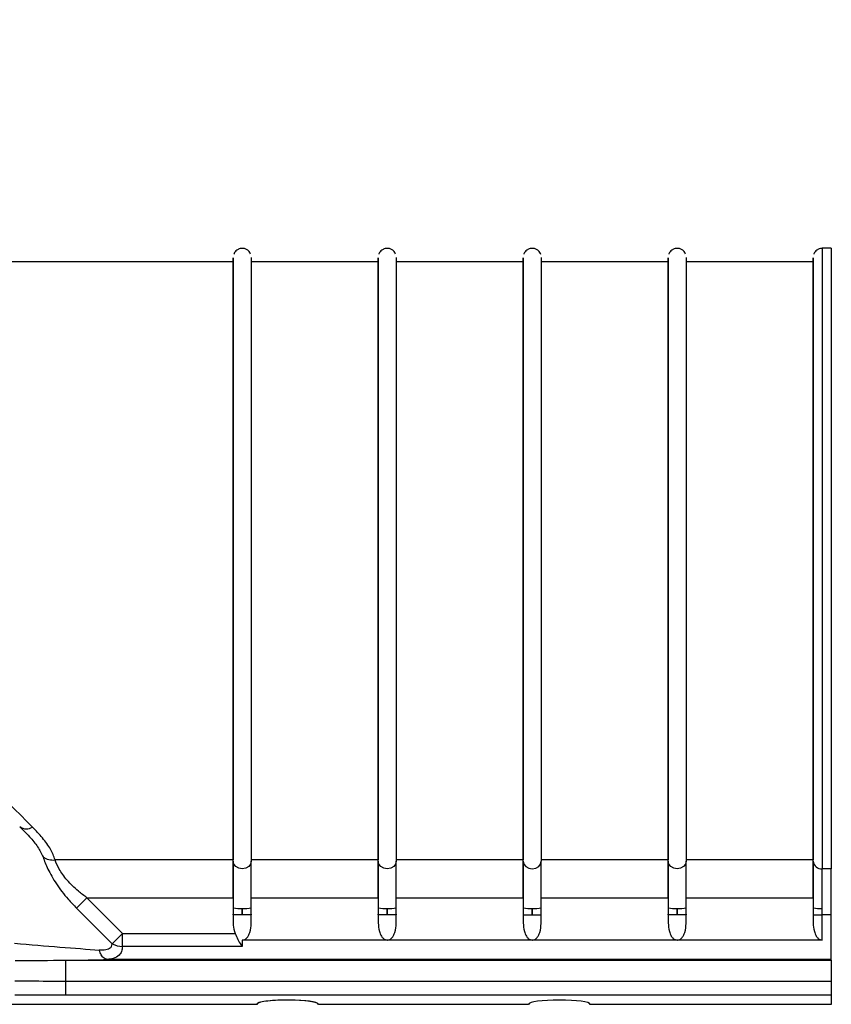
# Model space of a CAD drawing. Units: millimetres. Extents: x -310 to 863, y -339 to 223.
# Drawn here: x 762 to 852, y -339 to -231 of the extents above; entities that cross this region are included whole.
import ezdxf

# ---------------------------------------------------------------- set-up
doc = ezdxf.new("R2010")
doc.units = ezdxf.units.MM

msp = doc.modelspace()

# ---------------------------------------------------------------- linework, layer by layer
at = {"color": 7, "linetype": 'Continuous', "lineweight": 25}
for p, q in [((851.98, -256.01), (850.98, -256.01)), ((785.98, -257.51), (707.43, -257.51)), ((801.98, -257.51), (787.98, -257.51)), ((817.98, -257.51), (803.98, -257.51)), ((833.98, -257.51), (819.98, -257.51)), ((849.98, -257.51), (835.98, -257.51)), ((762.42, -319.86), (762.82, -320.27)), ((785.98, -323.53), (766.32, -323.53)), ((851.98, -324.5), (850.98, -324.5)), ((768.7, -328.85), (769.84, -327.7)), ((769.84, -327.7), (785.98, -327.7)), ((773.77, -331.64), (769.84, -327.7)), ((785.98, -327.7), (785.98, -328.83)), ((801.98, -327.7), (801.98, -328.83)), ((817.98, -327.7), (817.98, -328.83)), ((833.98, -327.7), (833.98, -328.83)), ((849.98, -327.7), (849.98, -328.83)), ((768.7, -328.85), (772.63, -332.78)), ((785.98, -328.83), (785.98, -329.53)), ((786.98, -329.59), (786.98, -328.89)), ((786.98, -328.89), (786.98, -329.59)), ((787.98, -329.53), (787.98, -328.83)), ((801.98, -328.83), (801.98, -329.53)), ((802.98, -328.89), (802.98, -329.59)), ((802.98, -329.59), (802.98, -328.89)), ((803.98, -329.53), (803.98, -328.83)), ((817.98, -328.83), (817.98, -329.53)), ((818.98, -329.59), (818.98, -328.89)), ((818.98, -328.89), (818.98, -329.59)), ((819.98, -329.53), (819.98, -328.83)), ((833.98, -328.83), (833.98, -329.53)), ((834.98, -329.59), (834.98, -328.89)), ((834.98, -328.89), (834.98, -329.59)), ((835.98, -329.53), (835.98, -328.83)), ((849.98, -328.83), (849.98, -329.53)), ((850.98, -329.59), (850.98, -328.89)), ((851.98, -329.59), (850.98, -329.59)), ((773.77, -331.64), (786.18, -331.64)), ((802.98, -332.37), (786.98, -332.37)), ((818.98, -332.37), (802.98, -332.37)), ((834.98, -332.37), (818.98, -332.37)), ((850.98, -332.37), (834.98, -332.37)), ((786.98, -333.07), (773.77, -333.07)), ((767.51, -334.6), (851.98, -334.6)), ((851.98, -334.53), (772.18, -334.53)), ((851.98, -334.6), (851.98, -334.53)), ((767.51, -336.92), (851.98, -336.92)), ((851.98, -338.45), (767.51, -338.45)), ((851.98, -338.45), (851.98, -339.47)), ((788.58, -339.47), (743.05, -339.47)), ((818.58, -339.47), (795.38, -339.47)), ((851.98, -339.47), (825.38, -339.47))]:
    msp.add_line(p, q, dxfattribs=at)
at = {"color": 8, "linetype": 'Continuous', "lineweight": 25}
for p, q in [((801.98, -323.53), (787.98, -323.53)), ((817.98, -323.53), (803.98, -323.53)), ((833.98, -323.53), (819.98, -323.53)), ((849.98, -323.53), (835.98, -323.53)), ((787.98, -327.7), (801.98, -327.7)), ((803.98, -327.7), (817.98, -327.7)), ((819.98, -327.7), (833.98, -327.7)), ((835.98, -327.7), (849.98, -327.7))]:
    msp.add_line(p, q, dxfattribs=at)
at = {"color": 8, "linetype": 'Continuous', "lineweight": 25, "flags": 128}
msp.add_lwpolyline([(850.98, -256.01), (850.98, -256.19), (850.98, -256.73), (850.98, -257.61), (850.98, -258.84), (850.98, -260.41), (850.98, -262.29), (850.98, -264.46), (850.98, -266.92), (850.98, -269.63), (850.98, -272.56), (850.98, -275.7), (850.98, -279.01), (850.98, -282.46), (850.98, -286.01), (850.98, -289.63), (850.98, -293.3), (850.98, -296.96), (850.98, -300.59), (850.98, -304.15), (850.98, -307.61), (850.98, -310.94), (850.98, -314.1), (850.98, -317.06), (850.98, -319.8), (850.98, -322.29), (850.98, -324.5)], dxfattribs=at)
at = {"color": 7, "linetype": 'Continuous', "lineweight": 25, "flags": 128}
for points in [[(851.98, -256.01), (851.98, -256.19), (851.98, -256.73), (851.98, -257.61), (851.98, -258.84), (851.98, -260.41), (851.98, -262.29), (851.98, -264.46), (851.98, -266.92), (851.98, -269.63), (851.98, -272.56), (851.98, -275.7), (851.98, -279.01), (851.98, -282.46), (851.98, -286.01), (851.98, -289.63), (851.98, -293.3), (851.98, -296.96), (851.98, -300.59), (851.98, -304.15), (851.98, -307.61), (851.98, -310.94), (851.98, -314.1), (851.98, -317.06), (851.98, -319.8), (851.98, -322.29), (851.98, -324.5)], [(785.98, -323.67), (785.98, -321.47), (785.98, -319), (785.98, -316.27), (785.98, -313.32), (785.98, -310.16), (785.98, -306.85), (785.98, -303.4), (785.98, -299.85), (785.98, -296.24), (785.98, -292.6), (785.98, -288.97), (785.98, -285.39), (785.98, -281.89), (785.98, -278.5), (785.98, -275.26), (785.98, -272.2), (785.98, -269.36), (785.98, -266.75), (785.98, -264.41), (785.98, -262.37), (785.98, -260.63), (785.98, -259.21), (785.98, -258.14), (785.98, -257.42), (785.98, -257.06), (785.98, -257.06), (785.98, -257.42), (785.98, -257.51)], [(785.98, -257.51), (785.98, -257.56), (785.98, -257.92), (785.98, -258.64), (785.98, -259.71), (785.98, -261.11), (785.98, -262.85), (785.98, -264.89), (785.98, -267.22), (785.98, -269.81), (785.98, -272.64), (785.98, -275.69), (785.98, -278.91), (785.98, -282.27), (785.98, -285.75), (785.98, -289.31), (785.98, -292.91), (785.98, -296.52), (785.98, -300.1), (785.98, -303.61), (785.98, -307.01), (785.98, -310.29), (785.98, -313.39), (785.98, -316.3), (785.98, -318.97), (785.98, -321.39), (785.98, -323.53)], [(787.98, -257.01), (787.98, -257.06), (787.98, -257.42), (787.98, -258.14), (787.98, -259.21), (787.98, -260.63), (787.98, -262.37), (787.98, -264.41), (787.98, -266.75), (787.98, -269.36), (787.98, -272.2), (787.98, -275.26), (787.98, -278.5), (787.98, -281.89), (787.98, -285.39), (787.98, -288.97), (787.98, -292.6), (787.98, -296.24), (787.98, -299.85), (787.98, -303.4), (787.98, -306.85), (787.98, -310.16), (787.98, -313.32), (787.98, -316.27), (787.98, -319), (787.98, -321.47), (787.98, -323.67)], [(801.98, -323.67), (801.98, -321.47), (801.98, -319), (801.98, -316.27), (801.98, -313.32), (801.98, -310.16), (801.98, -306.85), (801.98, -303.4), (801.98, -299.85), (801.98, -296.24), (801.98, -292.6), (801.98, -288.97), (801.98, -285.39), (801.98, -281.89), (801.98, -278.5), (801.98, -275.26), (801.98, -272.2), (801.98, -269.36), (801.98, -266.75), (801.98, -264.41), (801.98, -262.37), (801.98, -260.63), (801.98, -259.21), (801.98, -258.14), (801.98, -257.42), (801.98, -257.06), (801.98, -257.06), (801.98, -257.42), (801.98, -257.51)], [(801.98, -257.51), (801.98, -257.56), (801.98, -257.92), (801.98, -258.64), (801.98, -259.71), (801.98, -261.11), (801.98, -262.85), (801.98, -264.89), (801.98, -267.22), (801.98, -269.81), (801.98, -272.64), (801.98, -275.69), (801.98, -278.91), (801.98, -282.27), (801.98, -285.75), (801.98, -289.31), (801.98, -292.91), (801.98, -296.52), (801.98, -300.1), (801.98, -303.61), (801.98, -307.01), (801.98, -310.29), (801.98, -313.39), (801.98, -316.3), (801.98, -318.97), (801.98, -321.39), (801.98, -323.53)], [(803.98, -257.01), (803.98, -257.06), (803.98, -257.42), (803.98, -258.14), (803.98, -259.21), (803.98, -260.63), (803.98, -262.37), (803.98, -264.41), (803.98, -266.75), (803.98, -269.36), (803.98, -272.2), (803.98, -275.26), (803.98, -278.5), (803.98, -281.89), (803.98, -285.39), (803.98, -288.97), (803.98, -292.6), (803.98, -296.24), (803.98, -299.85), (803.98, -303.4), (803.98, -306.85), (803.98, -310.16), (803.98, -313.32), (803.98, -316.27), (803.98, -319), (803.98, -321.47), (803.98, -323.67)], [(817.98, -323.67), (817.98, -321.47), (817.98, -319), (817.98, -316.27), (817.98, -313.32), (817.98, -310.16), (817.98, -306.85), (817.98, -303.4), (817.98, -299.85), (817.98, -296.24), (817.98, -292.6), (817.98, -288.97), (817.98, -285.39), (817.98, -281.89), (817.98, -278.5), (817.98, -275.26), (817.98, -272.2), (817.98, -269.36), (817.98, -266.75), (817.98, -264.41), (817.98, -262.37), (817.98, -260.63), (817.98, -259.21), (817.98, -258.14), (817.98, -257.42), (817.98, -257.06), (817.98, -257.06), (817.98, -257.42), (817.98, -257.51)], [(817.98, -257.51), (817.98, -257.56), (817.98, -257.92), (817.98, -258.64), (817.98, -259.71), (817.98, -261.11), (817.98, -262.85), (817.98, -264.89), (817.98, -267.22), (817.98, -269.81), (817.98, -272.64), (817.98, -275.69), (817.98, -278.91), (817.98, -282.27), (817.98, -285.75), (817.98, -289.31), (817.98, -292.91), (817.98, -296.52), (817.98, -300.1), (817.98, -303.61), (817.98, -307.01), (817.98, -310.29), (817.98, -313.39), (817.98, -316.3), (817.98, -318.97), (817.98, -321.39), (817.98, -323.53)], [(819.98, -257.01), (819.98, -257.06), (819.98, -257.42), (819.98, -258.14), (819.98, -259.21), (819.98, -260.63), (819.98, -262.37), (819.98, -264.41), (819.98, -266.75), (819.98, -269.36), (819.98, -272.2), (819.98, -275.26), (819.98, -278.5), (819.98, -281.89), (819.98, -285.39), (819.98, -288.97), (819.98, -292.6), (819.98, -296.24), (819.98, -299.85), (819.98, -303.4), (819.98, -306.85), (819.98, -310.16), (819.98, -313.32), (819.98, -316.27), (819.98, -319), (819.98, -321.47), (819.98, -323.67)], [(833.98, -323.67), (833.98, -321.47), (833.98, -319), (833.98, -316.27), (833.98, -313.32), (833.98, -310.16), (833.98, -306.85), (833.98, -303.4), (833.98, -299.85), (833.98, -296.24), (833.98, -292.6), (833.98, -288.97), (833.98, -285.39), (833.98, -281.89), (833.98, -278.5), (833.98, -275.26), (833.98, -272.2), (833.98, -269.36), (833.98, -266.75), (833.98, -264.41), (833.98, -262.37), (833.98, -260.63), (833.98, -259.21), (833.98, -258.14), (833.98, -257.42), (833.98, -257.06), (833.98, -257.06), (833.98, -257.42), (833.98, -257.51)], [(833.98, -257.51), (833.98, -257.56), (833.98, -257.92), (833.98, -258.64), (833.98, -259.71), (833.98, -261.11), (833.98, -262.85), (833.98, -264.89), (833.98, -267.22), (833.98, -269.81), (833.98, -272.64), (833.98, -275.69), (833.98, -278.91), (833.98, -282.27), (833.98, -285.75), (833.98, -289.31), (833.98, -292.91), (833.98, -296.52), (833.98, -300.1), (833.98, -303.61), (833.98, -307.01), (833.98, -310.29), (833.98, -313.39), (833.98, -316.3), (833.98, -318.97), (833.98, -321.39), (833.98, -323.53)], [(835.98, -257.01), (835.98, -257.06), (835.98, -257.42), (835.98, -258.14), (835.98, -259.21), (835.98, -260.63), (835.98, -262.37), (835.98, -264.41), (835.98, -266.75), (835.98, -269.36), (835.98, -272.2), (835.98, -275.26), (835.98, -278.5), (835.98, -281.89), (835.98, -285.39), (835.98, -288.97), (835.98, -292.6), (835.98, -296.24), (835.98, -299.85), (835.98, -303.4), (835.98, -306.85), (835.98, -310.16), (835.98, -313.32), (835.98, -316.27), (835.98, -319), (835.98, -321.47), (835.98, -323.67)], [(849.98, -323.67), (849.98, -321.47), (849.98, -319), (849.98, -316.27), (849.98, -313.32), (849.98, -310.16), (849.98, -306.85), (849.98, -303.4), (849.98, -299.85), (849.98, -296.24), (849.98, -292.6), (849.98, -288.97), (849.98, -285.39), (849.98, -281.89), (849.98, -278.5), (849.98, -275.26), (849.98, -272.2), (849.98, -269.36), (849.98, -266.75), (849.98, -264.41), (849.98, -262.37), (849.98, -260.63), (849.98, -259.21), (849.98, -258.14), (849.98, -257.42), (849.98, -257.06), (849.98, -257.06), (849.98, -257.42), (849.98, -257.51)], [(849.98, -257.51), (849.98, -257.56), (849.98, -257.92), (849.98, -258.64), (849.98, -259.71), (849.98, -261.11), (849.98, -262.85), (849.98, -264.89), (849.98, -267.22), (849.98, -269.81), (849.98, -272.64), (849.98, -275.69), (849.98, -278.91), (849.98, -282.27), (849.98, -285.75), (849.98, -289.31), (849.98, -292.91), (849.98, -296.52), (849.98, -300.1), (849.98, -303.61), (849.98, -307.01), (849.98, -310.29), (849.98, -313.39), (849.98, -316.3), (849.98, -318.97), (849.98, -321.39), (849.98, -323.53)], [(785.98, -327.7), (785.98, -327.09), (785.98, -326.48), (785.98, -325.9), (785.98, -325.34), (785.98, -324.81), (785.98, -324.33), (785.98, -323.9), (785.98, -323.53)], [(787.98, -323.67), (787.9, -323.99), (787.69, -324.26), (787.36, -324.44), (786.98, -324.5), (786.6, -324.44), (786.27, -324.26), (786.06, -323.99), (785.98, -323.67)], [(785.98, -323.67), (785.98, -324.14), (785.98, -324.67), (785.98, -325.27), (785.98, -325.91), (785.98, -326.6), (785.98, -327.32), (785.98, -328.07), (785.98, -328.83)], [(787.98, -328.83), (787.98, -328.07), (787.98, -327.32), (787.98, -326.6), (787.98, -325.91), (787.98, -325.27), (787.98, -324.67), (787.98, -324.14), (787.98, -323.67)], [(801.98, -327.7), (801.98, -327.09), (801.98, -326.48), (801.98, -325.9), (801.98, -325.34), (801.98, -324.81), (801.98, -324.33), (801.98, -323.9), (801.98, -323.53)], [(803.98, -323.67), (803.9, -323.99), (803.69, -324.26), (803.36, -324.44), (802.98, -324.5), (802.6, -324.44), (802.27, -324.26), (802.06, -323.99), (801.98, -323.67)], [(801.98, -323.67), (801.98, -324.14), (801.98, -324.67), (801.98, -325.27), (801.98, -325.91), (801.98, -326.6), (801.98, -327.32), (801.98, -328.07), (801.98, -328.83)], [(803.98, -328.83), (803.98, -328.07), (803.98, -327.32), (803.98, -326.6), (803.98, -325.91), (803.98, -325.27), (803.98, -324.67), (803.98, -324.14), (803.98, -323.67)], [(817.98, -327.7), (817.98, -327.09), (817.98, -326.48), (817.98, -325.9), (817.98, -325.34), (817.98, -324.81), (817.98, -324.33), (817.98, -323.9), (817.98, -323.53)], [(817.98, -323.67), (818.06, -323.99), (818.27, -324.26), (818.6, -324.44), (818.98, -324.5), (819.36, -324.44), (819.69, -324.26), (819.9, -323.99), (819.98, -323.67)], [(817.98, -323.67), (817.98, -324.14), (817.98, -324.67), (817.98, -325.27), (817.98, -325.91), (817.98, -326.6), (817.98, -327.32), (817.98, -328.07), (817.98, -328.83)], [(819.98, -328.83), (819.98, -328.07), (819.98, -327.32), (819.98, -326.6), (819.98, -325.91), (819.98, -325.27), (819.98, -324.67), (819.98, -324.14), (819.98, -323.67)], [(833.98, -327.7), (833.98, -327.09), (833.98, -326.48), (833.98, -325.9), (833.98, -325.34), (833.98, -324.81), (833.98, -324.33), (833.98, -323.9), (833.98, -323.53)], [(835.98, -323.67), (835.9, -323.99), (835.69, -324.26), (835.36, -324.44), (834.98, -324.5), (834.6, -324.44), (834.27, -324.26), (834.06, -323.99), (833.98, -323.67)], [(833.98, -323.67), (833.98, -324.14), (833.98, -324.67), (833.98, -325.27), (833.98, -325.91), (833.98, -326.6), (833.98, -327.32), (833.98, -328.07), (833.98, -328.83)], [(835.98, -328.83), (835.98, -328.07), (835.98, -327.32), (835.98, -326.6), (835.98, -325.91), (835.98, -325.27), (835.98, -324.67), (835.98, -324.14), (835.98, -323.67)], [(849.98, -327.7), (849.98, -327.09), (849.98, -326.48), (849.98, -325.9), (849.98, -325.34), (849.98, -324.81), (849.98, -324.33), (849.98, -323.9), (849.98, -323.53)], [(849.98, -323.67), (849.98, -324.14), (849.98, -324.67), (849.98, -325.27), (849.98, -325.91), (849.98, -326.6), (849.98, -327.32), (849.98, -328.07), (849.98, -328.83)], [(850.98, -328.89), (850.98, -328.24), (850.98, -327.61), (850.98, -326.99), (850.98, -326.41), (850.98, -325.86), (850.98, -325.35), (850.98, -324.9), (850.98, -324.5)], [(851.98, -329.59), (851.98, -328.85), (851.98, -328.11), (851.98, -327.4), (851.98, -326.71), (851.98, -326.07), (851.98, -325.48), (851.98, -324.95), (851.98, -324.5)], [(850.98, -332.37), (850.98, -332.06), (850.98, -331.74), (850.98, -331.4), (850.98, -331.05), (850.98, -330.69), (850.98, -330.33), (850.98, -329.96), (850.98, -329.59)], [(851.98, -334.53), (851.98, -334.37), (851.98, -334.05), (851.98, -333.57), (851.98, -332.96), (851.98, -332.23), (851.98, -331.41), (851.98, -330.52), (851.98, -329.59)], [(773.77, -333.07), (773.77, -332.93), (773.77, -332.77), (773.77, -332.6), (773.77, -332.42), (773.77, -332.23), (773.77, -332.04), (773.77, -331.84), (773.77, -331.64)], [(786.98, -332.37), (786.98, -332.46), (786.98, -332.56), (786.98, -332.65), (786.98, -332.74), (786.98, -332.82), (786.98, -332.91), (786.98, -332.99), (786.98, -333.07)], [(767.51, -336.92), (767.51, -336.46), (767.51, -336.02), (767.51, -335.63), (767.51, -335.29), (767.51, -335.01), (767.51, -334.8), (767.51, -334.66), (767.51, -334.6)], [(851.98, -334.6), (851.98, -334.66), (851.98, -334.8), (851.98, -335.01), (851.98, -335.29), (851.98, -335.63), (851.98, -336.02), (851.98, -336.46), (851.98, -336.92)], [(767.51, -338.45), (767.51, -338.39), (767.51, -338.28), (767.51, -338.13), (767.51, -337.95), (767.51, -337.73), (767.51, -337.48), (767.51, -337.21), (767.51, -336.92)], [(851.98, -336.92), (851.98, -337.21), (851.98, -337.48), (851.98, -337.73), (851.98, -337.95), (851.98, -338.13), (851.98, -338.28), (851.98, -338.39), (851.98, -338.45)]]:
    msp.add_lwpolyline(points, dxfattribs=at)
at = {"color": 7, "linetype": 'Continuous', "lineweight": 25}
for centre, radius, start, end in [((763.16, -318.92), 1.19, 231.494, 304.2108), ((766.13, -321.47), 2.07, 236.6147, 275.4825), ((850.9, -323.58), 0.926, 185.9621, 274.914), ((786.73, -324.7), 4.2, 259.6931, 273.4009), ((787.23, -324.71), 4.19, 266.5928, 280.3161), ((802.73, -324.7), 4.2, 259.6931, 273.4009), ((803.23, -324.71), 4.19, 266.5928, 280.3161), ((818.73, -324.7), 4.2, 259.6931, 273.4009), ((819.23, -324.71), 4.19, 266.5928, 280.3161), ((834.73, -324.7), 4.2, 259.6931, 273.4009), ((835.23, -324.71), 4.19, 266.5928, 280.3161), ((850.73, -324.7), 4.2, 259.6931, 273.4009), ((773.85, -330.47), 2.61, 242.1882, 268.2342)]:
    msp.add_arc(centre, radius, start, end, dxfattribs=at)
for centre, major_axis, ratio, start_param, end_param in [((740.03, -293.51), (-34.03, 35.99), 0.024421, 0.724285, 2.37071), ((760.66, -332.23), (15.55, -1.42), 0.024419, 4.790772, 5.458061), ((760.66, -334.21), (16.96, -0.01), 0.024828, 4.786317, 5.128389), ((760.66, -334.21), (16.96, -0.01), 0.024828, 5.128389, 5.459919), ((791.98, -339.47), (3.4, 0), 0.140753, 6.282969, 9.424561), ((791.98, -339.47), (3.4, 0), 0.140328, 0.000217, 3.023671), ((821.98, -339.47), (3.4, 0), 0.140753, 6.282969, 9.424561)]:
    msp.add_ellipse(centre, major_axis=major_axis, ratio=ratio, start_param=start_param, end_param=end_param, dxfattribs=at)
for points, knots in [([(623.41, -277.92), (624.87, -277.67), (627.83, -277.17), (632.18, -276.26), (636.39, -275.22), (640.61, -274.06), (644.45, -272.88), (648.4, -271.59), (652.11, -270.3), (655.72, -269.04), (658.73, -267.97), (661.17, -267.08), (663.3, -266.29), (665.47, -265.47), (667.64, -264.66), (669.72, -263.87), (671.51, -263.19), (673.27, -262.51), (675.01, -261.83), (676.82, -261.11), (679, -260.23), (681.62, -259.17), (684.45, -258.02), (687.29, -256.85), (690.13, -255.67), (693.15, -254.4), (696.05, -253.18), (698.46, -252.16), (700.63, -251.25), (702.54, -250.44), (704.63, -249.55), (706.74, -248.65), (708.58, -247.87), (710.35, -247.12), (712.2, -246.34), (714.14, -245.52), (715.9, -244.77), (717.02, -244.3), (718.24, -243.78), (719.65, -243.19), (721.12, -242.57), (722.29, -242.08), (723.16, -241.71), (724.03, -241.35), (725.03, -240.93), (726.07, -240.5), (727.07, -240.08), (728.38, -239.54), (729.63, -239.03), (730.99, -238.47), (732.28, -237.94), (733.85, -237.3), (735.6, -236.59), (737.21, -235.93), (738.86, -235.27), (740.35, -234.68), (742.01, -234.02), (743.63, -233.39), (745.22, -232.78), (746.56, -232.26), (747.94, -231.73), (749.4, -231.18), (750.87, -230.61), (752.13, -230.14), (753.4, -229.67), (754.55, -229.24), (755.8, -228.78), (756.95, -228.36), (758.98, -227.64), (761.78, -226.64), (765.4, -225.38), (768.92, -224.17), (772.33, -223.05), (775.71, -221.97), (779.21, -220.87), (782.47, -219.86), (785.43, -218.99), (788.11, -218.22), (790.8, -217.46), (793.49, -216.71), (796.13, -216), (798.76, -215.31), (800.51, -214.87), (801.38, -214.65)], [0, 0, 0, 0, 0.0230973, 0.0467325, 0.07026, 0.0928525, 0.1180753, 0.1363144, 0.16164, 0.1833129, 0.2000731, 0.2147351, 0.2263329, 0.2377261, 0.2531712, 0.2646837, 0.2744305, 0.2847047, 0.2956586, 0.305182, 0.3167869, 0.334212, 0.3514215, 0.3668697, 0.3840885, 0.4013245, 0.4198065, 0.4346519, 0.4433067, 0.4574535, 0.4677629, 0.4793401, 0.4938768, 0.4993574, 0.5095194, 0.5254925, 0.5321582, 0.5392916, 0.5444791, 0.5527556, 0.5628906, 0.5691883, 0.5724292, 0.5773624, 0.5836737, 0.589238, 0.5945229, 0.6002246, 0.6109874, 0.6151079, 0.6227155, 0.6321719, 0.6409035, 0.6513325, 0.6585816, 0.6678255, 0.6754279, 0.6854694, 0.6940337, 0.7010874, 0.7070693, 0.716338, 0.7244674, 0.7308063, 0.7366017, 0.7447626, 0.7493565, 0.7567159, 0.7631504, 0.7817971, 0.8016633, 0.8211673, 0.8386592, 0.8568518, 0.8758047, 0.8955265, 0.9104174, 0.9247187, 0.9401146, 0.9551099, 0.9699572, 0.9849465, 1, 1, 1, 1]), ([(787.9, -256.66), (787.88, -256.6), (787.83, -256.46), (787.65, -256.26), (787.38, -256.08), (787.03, -255.99), (786.67, -256.04), (786.39, -256.19), (786.2, -256.37), (786.1, -256.52), (786.06, -256.62), (786.05, -256.66)], [0, 0, 0, 0, 0.077503, 0.190735, 0.32668, 0.475632, 0.638073, 0.763647, 0.867552, 0.955349, 1, 1, 1, 1]), ([(803.9, -256.66), (803.88, -256.6), (803.83, -256.46), (803.65, -256.26), (803.38, -256.08), (803.03, -255.99), (802.67, -256.04), (802.39, -256.19), (802.2, -256.37), (802.1, -256.52), (802.06, -256.62), (802.05, -256.66)], [0, 0, 0, 0, 0.077503, 0.190735, 0.32668, 0.475632, 0.638073, 0.763647, 0.867552, 0.955349, 1, 1, 1, 1]), ([(819.92, -256.7), (819.89, -256.63), (819.83, -256.47), (819.65, -256.26), (819.38, -256.08), (819.03, -255.99), (818.67, -256.04), (818.39, -256.19), (818.2, -256.37), (818.1, -256.52), (818.06, -256.62), (818.05, -256.66)], [0, 0, 0, 0, 0.093678, 0.204924, 0.338485, 0.484826, 0.644419, 0.767791, 0.869875, 0.956132, 1, 1, 1, 1]), ([(835.9, -256.66), (835.88, -256.6), (835.83, -256.46), (835.65, -256.26), (835.38, -256.08), (835.03, -255.99), (834.67, -256.04), (834.39, -256.19), (834.2, -256.37), (834.1, -256.52), (834.06, -256.62), (834.05, -256.66)], [0, 0, 0, 0, 0.077503, 0.190735, 0.32668, 0.475632, 0.638073, 0.763647, 0.867552, 0.955349, 1, 1, 1, 1]), ([(850.96, -256.02), (850.86, -256.03), (850.65, -256.04), (850.39, -256.19), (850.2, -256.37), (850.1, -256.52), (850.06, -256.62), (850.05, -256.66)], [0, 0, 0, 0, 0.268629, 0.522385, 0.732354, 0.909771, 1, 1, 1, 1]), ([(766.32, -323.53), (766.18, -323.14), (765.89, -322.34), (764.98, -321.12), (764.21, -320.3), (763.83, -319.91)], [0, 0, 0, 0, 0.329715, 0.672324, 1, 1, 1, 1]), ([(764.99, -323.2), (765.15, -323.63), (765.47, -324.51), (766.44, -326.21), (767.56, -327.67), (768.38, -328.52), (768.7, -328.85)], [0, 0, 0, 0, 0.25878, 0.532911, 0.81843, 1, 1, 1, 1]), ([(769.84, -327.7), (769.52, -327.47), (768.73, -326.88), (767.63, -325.82), (766.72, -324.52), (766.45, -323.86), (766.32, -323.53)], [0, 0, 0, 0, 0.189368, 0.477047, 0.744983, 1, 1, 1, 1]), ([(785.98, -329.53), (785.96, -330.17), (785.94, -330.89), (786.16, -331.56), (786.18, -331.64)], [0, 0, 0, 0, 0.889981, 1, 1, 1, 1]), ([(786.98, -329.59), (786.88, -329.59), (786.66, -329.59), (786.36, -329.59), (786.13, -329.59), (786.01, -329.59), (785.98, -329.58), (785.98, -329.58), (785.98, -329.58), (785.98, -329.58), (785.98, -329.57), (785.98, -329.57), (785.98, -329.55), (785.98, -329.54), (785.98, -329.53)], [0, 0, 0, 0, 0.194208, 0.403387, 0.612905, 0.82248, 0.932986, 0.960614, 0.966714, 0.968984, 0.971254, 0.974065, 0.980549, 1, 1, 1, 1]), ([(787.98, -329.53), (787.98, -329.54), (787.98, -329.55), (787.98, -329.57), (787.98, -329.57), (787.98, -329.58), (787.98, -329.58), (787.98, -329.58), (787.98, -329.58), (787.95, -329.59), (787.83, -329.59), (787.6, -329.59), (787.3, -329.59), (787.08, -329.59), (786.98, -329.59)], [0, 0, 0, 0, 0.019451, 0.025935, 0.028746, 0.031016, 0.033286, 0.039386, 0.067014, 0.17752, 0.387095, 0.596613, 0.805792, 1, 1, 1, 1]), ([(786.98, -332.37), (786.99, -332.37), (787.09, -332.37), (787.26, -332.32), (787.5, -332.15), (787.69, -331.87), (787.9, -331.33), (787.98, -330.54), (787.98, -329.87), (787.98, -329.53)], [0, 0, 0, 0, 0.011297, 0.086838, 0.161772, 0.274326, 0.386188, 0.688505, 1, 1, 1, 1]), ([(801.98, -329.53), (801.97, -330.16), (801.95, -331), (802.27, -331.89), (802.51, -332.19), (802.74, -332.34), (802.9, -332.36), (802.98, -332.37)], [0, 0, 0, 0, 0.5785137, 0.7523657, 0.8570794, 0.9283207, 1, 1, 1, 1]), ([(802.98, -329.59), (802.87, -329.59), (802.64, -329.59), (802.34, -329.59), (802.12, -329.59), (802.02, -329.58), (801.99, -329.58), (801.98, -329.58), (801.98, -329.58), (801.98, -329.58), (801.98, -329.58), (801.98, -329.58), (801.98, -329.58), (801.98, -329.57), (801.98, -329.57), (801.98, -329.55), (801.98, -329.54), (801.98, -329.53)], [0, 0, 0, 0, 0.208673, 0.417339, 0.626176, 0.835369, 0.903495, 0.926339, 0.941716, 0.951923, 0.958755, 0.964361, 0.967386, 0.969696, 0.972008, 0.977543, 1, 1, 1, 1]), ([(803.98, -329.53), (803.98, -329.54), (803.98, -329.55), (803.98, -329.57), (803.98, -329.57), (803.98, -329.58), (803.98, -329.58), (803.98, -329.58), (803.98, -329.58), (803.95, -329.59), (803.83, -329.59), (803.6, -329.59), (803.3, -329.59), (803.08, -329.59), (802.98, -329.59)], [0, 0, 0, 0, 0.019451, 0.025935, 0.028746, 0.031016, 0.033286, 0.039386, 0.067014, 0.17752, 0.387095, 0.596613, 0.805792, 1, 1, 1, 1]), ([(802.98, -332.37), (802.99, -332.37), (803.09, -332.37), (803.26, -332.32), (803.5, -332.15), (803.69, -331.87), (803.9, -331.33), (803.98, -330.54), (803.98, -329.87), (803.98, -329.53)], [0, 0, 0, 0, 0.011297, 0.086838, 0.161772, 0.274326, 0.386188, 0.688505, 1, 1, 1, 1]), ([(817.98, -329.53), (817.97, -330.16), (817.95, -331), (818.27, -331.89), (818.51, -332.19), (818.74, -332.34), (818.9, -332.36), (818.98, -332.37)], [0, 0, 0, 0, 0.578514, 0.752366, 0.857079, 0.928321, 1, 1, 1, 1]), ([(817.98, -329.53), (817.98, -329.54), (817.98, -329.55), (817.98, -329.57), (817.98, -329.57), (817.98, -329.58), (817.98, -329.58), (817.98, -329.58), (817.98, -329.58), (818.01, -329.59), (818.13, -329.59), (818.36, -329.59), (818.66, -329.59), (818.88, -329.59), (818.98, -329.59)], [0, 0, 0, 0, 0.019451, 0.0259347, 0.0287455, 0.0310165, 0.0332857, 0.0393861, 0.0670144, 0.1775204, 0.387095, 0.5966127, 0.8057922, 1, 1, 1, 1]), ([(818.98, -329.59), (819.09, -329.59), (819.32, -329.59), (819.62, -329.59), (819.84, -329.59), (819.94, -329.58), (819.97, -329.58), (819.98, -329.58), (819.98, -329.58), (819.98, -329.58), (819.98, -329.58), (819.98, -329.58), (819.98, -329.58), (819.98, -329.57), (819.98, -329.57), (819.98, -329.55), (819.98, -329.54), (819.98, -329.53)], [0, 0, 0, 0, 0.208673, 0.417339, 0.626176, 0.835369, 0.903495, 0.926339, 0.941716, 0.951923, 0.958755, 0.964361, 0.967386, 0.969696, 0.972008, 0.977543, 1, 1, 1, 1]), ([(818.98, -332.37), (818.99, -332.37), (819.09, -332.37), (819.26, -332.32), (819.5, -332.15), (819.69, -331.87), (819.9, -331.33), (819.98, -330.54), (819.98, -329.87), (819.98, -329.53)], [0, 0, 0, 0, 0.011297, 0.086838, 0.161772, 0.274326, 0.386188, 0.688505, 1, 1, 1, 1]), ([(833.98, -329.53), (833.97, -330.16), (833.95, -331), (834.27, -331.89), (834.51, -332.19), (834.74, -332.34), (834.9, -332.36), (834.98, -332.37)], [0, 0, 0, 0, 0.578514, 0.752366, 0.857079, 0.928321, 1, 1, 1, 1]), ([(834.98, -329.59), (834.88, -329.59), (834.66, -329.59), (834.36, -329.59), (834.13, -329.59), (834.01, -329.59), (833.98, -329.58), (833.98, -329.58), (833.98, -329.58), (833.98, -329.58), (833.98, -329.57), (833.98, -329.57), (833.98, -329.55), (833.98, -329.54), (833.98, -329.53)], [0, 0, 0, 0, 0.194208, 0.403387, 0.612905, 0.82248, 0.932986, 0.960614, 0.966714, 0.968984, 0.971254, 0.974065, 0.980549, 1, 1, 1, 1]), ([(835.98, -329.53), (835.98, -329.54), (835.98, -329.55), (835.98, -329.57), (835.98, -329.57), (835.98, -329.58), (835.98, -329.58), (835.98, -329.58), (835.98, -329.58), (835.95, -329.59), (835.83, -329.59), (835.6, -329.59), (835.3, -329.59), (835.08, -329.59), (834.98, -329.59)], [0, 0, 0, 0, 0.019451, 0.025935, 0.028746, 0.031016, 0.033286, 0.039386, 0.067014, 0.17752, 0.387095, 0.596613, 0.805792, 1, 1, 1, 1]), ([(834.98, -332.37), (834.99, -332.37), (835.09, -332.37), (835.26, -332.32), (835.5, -332.15), (835.69, -331.87), (835.9, -331.33), (835.98, -330.54), (835.98, -329.87), (835.98, -329.53)], [0, 0, 0, 0, 0.011297, 0.086838, 0.161772, 0.274326, 0.386188, 0.688505, 1, 1, 1, 1]), ([(849.98, -329.53), (849.97, -330.16), (849.95, -331), (850.27, -331.89), (850.51, -332.19), (850.74, -332.34), (850.9, -332.36), (850.98, -332.37)], [0, 0, 0, 0, 0.578514, 0.752366, 0.857079, 0.928321, 1, 1, 1, 1]), ([(849.98, -329.53), (849.98, -329.54), (849.98, -329.55), (849.98, -329.57), (849.98, -329.57), (849.98, -329.58), (849.98, -329.58), (849.98, -329.58), (849.98, -329.58), (850.01, -329.59), (850.13, -329.59), (850.36, -329.59), (850.66, -329.59), (850.88, -329.59), (850.98, -329.59)], [0, 0, 0, 0, 0.019451, 0.0259347, 0.0287455, 0.0310165, 0.0332857, 0.0393861, 0.0670144, 0.1775204, 0.387095, 0.5966127, 0.8057922, 1, 1, 1, 1]), ([(772.63, -332.78), (772.68, -332.73), (772.79, -332.61), (773, -332.41), (773.24, -332.17), (773.5, -331.91), (773.69, -331.72), (773.77, -331.64)], [0, 0, 0, 0, 0.1913, 0.3955836, 0.5755421, 0.8052272, 1, 1, 1, 1]), ([(786.18, -331.64), (786.28, -331.87), (786.47, -332.32), (786.76, -332.78), (786.93, -333.01), (786.98, -333.07), (786.98, -333.07)], [0, 0, 0, 0, 0.41139, 0.831534, 0.99368, 1, 1, 1, 1]), ([(771.18, -333.47), (771.37, -333.47), (771.8, -333.47), (772.29, -333.35), (772.59, -333.1), (772.61, -332.89), (772.63, -332.78)], [0, 0, 0, 0, 0.278883, 0.615898, 0.805779, 1, 1, 1, 1]), ([(772.08, -334.53), (771.96, -334.49), (771.72, -334.41), (771.41, -334.03), (771.25, -333.68), (771.19, -333.48), (771.18, -333.47)], [0, 0, 0, 0, 0.332606, 0.66521, 0.976948, 1, 1, 1, 1]), ([(773.76, -333.08), (773.74, -333.27), (773.69, -333.65), (773.36, -334.12), (772.82, -334.42), (772.31, -334.49), (772.08, -334.53)], [0, 0, 0, 0, 0.219709, 0.425932, 0.751795, 1, 1, 1, 1]), ([(773.77, -333.07), (773.77, -333.07), (773.77, -333.07), (773.77, -333.07), (773.77, -333.07), (773.77, -333.07), (773.77, -333.08), (773.76, -333.08), (773.76, -333.08)], [0, 0, 0, 0, 0.184913, 0.215874, 0.390169, 0.557894, 0.770971, 1, 1, 1, 1]), ([(772.08, -334.53), (772.08, -334.53), (772.09, -334.53), (772.11, -334.53), (772.14, -334.53), (772.17, -334.53), (772.18, -334.53)], [0, 0, 0, 0, 0.071896, 0.291227, 0.647446, 1, 1, 1, 1]), ([(761.88, -336.87), (762.43, -336.87), (764.31, -336.89), (766.18, -336.91), (767.51, -336.92)], [0, 0, 0, 0, 0.29317, 1, 1, 1, 1]), ([(767.51, -338.45), (765.85, -338.45), (763.98, -338.45), (762.1, -338.45), (761.89, -338.45)], [0, 0, 0, 0, 0.884208, 1, 1, 1, 1])]:
    msp.add_open_spline(points, degree=3, knots=knots, dxfattribs=at)
at = {"color": 8, "linetype": 'Continuous', "lineweight": 25}
msp.add_open_spline([(762.82, -320.27), (763.05, -320.5), (763.65, -321.1), (764.46, -322.09), (764.81, -322.83), (764.99, -323.2)], degree=3, knots=[0, 0, 0, 0, 0.2439957, 0.6160213, 1, 1, 1, 1], dxfattribs=at)

doc.saveas('drawing.dxf')
